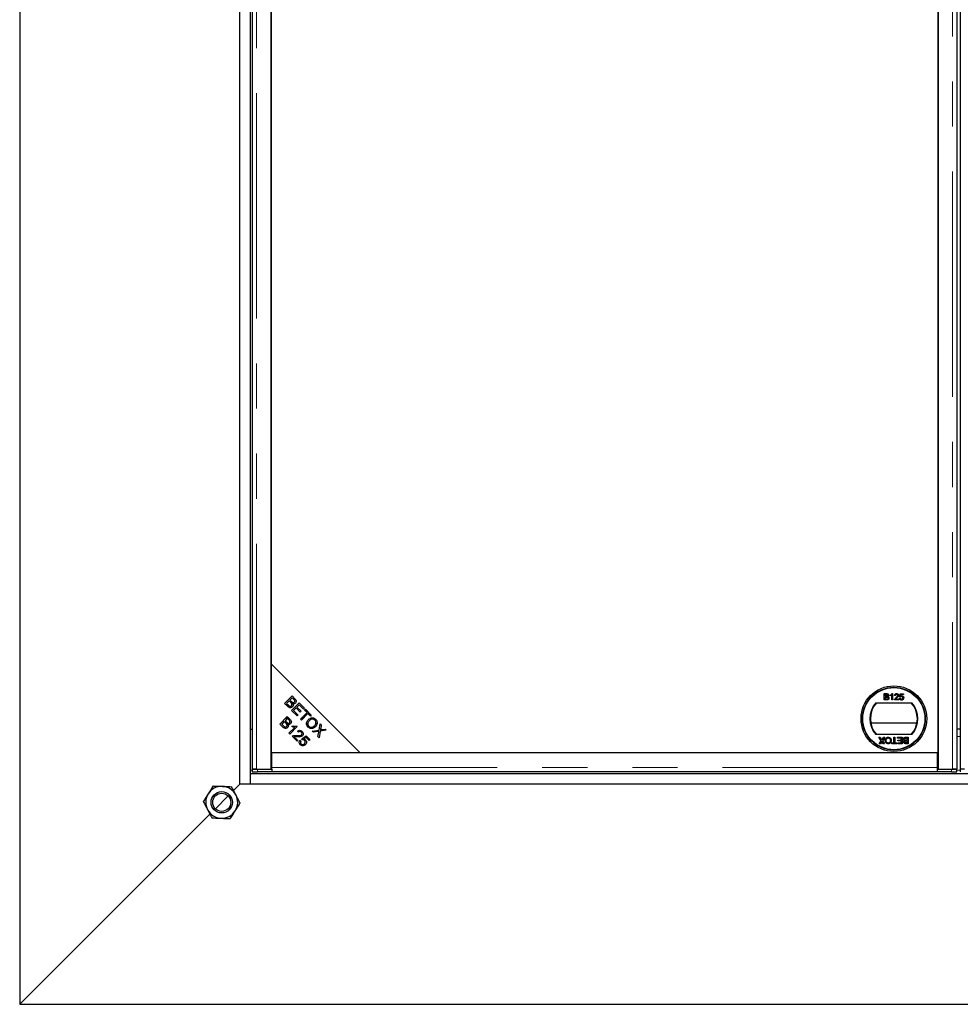
# Model space of a CAD drawing. Units: millimetres. Extents: x 1567 to 7386, y -765 to 7283.
# Drawn here: x 1577 to 2107, y -765 to -210 of the extents above; entities that cross this region are included whole.
import ezdxf

# ---------------------------------------------------------------- set-up
doc = ezdxf.new("R2010")
doc.units = ezdxf.units.MM
doc.header["$LTSCALE"] = 20
doc.linetypes.add('PHANTOM', pattern=[12.7, 6.35, -1.27, 1.27, -1.27, 1.27, -1.27])

msp = doc.modelspace()

# ---------------------------------------------------------------- linework, layer by layer
at = {"color": 7, "linetype": 'Continuous', "lineweight": 25}
for p, q in [((1577.14, 344.88), (1577.14, -765.12)), ((1701.14, -641.12), (1701.14, 220.88)), ((1707.14, -635.12), (1707.14, 214.88)), ((1708.14, 212.23), (1708.14, -632.48)), ((1718.77, -632.52), (1718.77, 212.27)), ((2094.77, 212.27), (2094.77, -632.52)), ((2105.39, -632.48), (2105.39, 212.23)), ((2107.14, 212.23), (2107.14, -632.48)), ((2094.77, -623.12), (2094.77, 202.88)), ((1718.77, 152.88), (1718.77, -573.12)), ((1718.77, -573.12), (1718.77, -623.12)), ((1768.77, -623.12), (1718.77, -573.12)), ((1726.45, -595.49), (1730.63, -591.31)), ((1730.69, -592.35), (1729.43, -593.62)), ((1729.43, -593.62), (1730.33, -594.52)), ((1730.63, -591.31), (1732.2, -592.88)), ((1731.53, -593.19), (1730.69, -592.35)), ((2064.34, -590), (2065.68, -590)), ((2064.34, -593.59), (2064.34, -590)), ((2065.69, -593.59), (2064.34, -593.59)), ((2064.85, -591.52), (2064.85, -590.41)), ((2064.85, -590.41), (2065.53, -590.41)), ((2065.59, -591.52), (2064.85, -591.52)), ((2064.85, -591.93), (2065.64, -591.93)), ((2064.85, -593.18), (2064.85, -591.93)), ((2065.7, -593.18), (2064.85, -593.18)), ((2067.8, -591.32), (2067.8, -590.89)), ((2068.63, -593.59), (2068.63, -590.79)), ((2069.09, -593.59), (2068.63, -593.59)), ((2068.79, -590), (2069.09, -590)), ((2069.09, -590), (2069.09, -593.59)), ((2072.5, -593.59), (2070.15, -593.59)), ((2070.65, -591.06), (2070.19, -591.01)), ((2070.74, -593.13), (2072.5, -593.13)), ((2072.5, -593.13), (2072.5, -593.59)), ((2073, -592.62), (2073.47, -592.58)), ((2073.05, -591.89), (2073.42, -590.04)), ((2073.51, -591.93), (2073.05, -591.89)), ((2073.42, -590.04), (2075.13, -590.04)), ((2073.8, -590.5), (2073.61, -591.43)), ((2075.13, -590.5), (2073.8, -590.5)), ((2075.13, -590.04), (2075.13, -590.5)), ((1728.04, -597.09), (1726.45, -595.49)), ((1728.93, -594.11), (1727.49, -595.55)), ((1727.49, -595.55), (1728.54, -596.59)), ((1729.9, -595.08), (1728.93, -594.11)), ((1730.4, -599.44), (1734.58, -595.26)), ((1732.87, -598.08), (1731.44, -599.5)), ((1735.18, -600.39), (1732.87, -598.08)), ((1734.64, -596.31), (1733.36, -597.59)), ((1733.36, -597.59), (1735.68, -599.9)), ((1734.58, -595.26), (1737.61, -598.28)), ((1737.11, -598.78), (1734.64, -596.31)), ((1737.61, -598.28), (1737.11, -598.78)), ((1737.68, -599.34), (1738.17, -598.85)), ((1739.06, -600.72), (1737.68, -599.34)), ((1738.17, -598.85), (1741.49, -602.16)), ((2059.71, -595.12), (2079.83, -595.12)), ((1723.73, -607.13), (1727.91, -602.95)), ((1727.97, -604), (1726.71, -605.26)), ((1728.94, -603.98), (1726.89, -603.98)), ((1728.15, -603.18), (1727.67, -603.19)), ((1727.91, -602.95), (1729.48, -604.52)), ((1728.81, -604.83), (1727.97, -604)), ((1733.52, -602.56), (1730.4, -599.44)), ((1731.44, -599.5), (1734.01, -602.07)), ((1733.67, -602.42), (1733.37, -602.42)), ((1734.01, -602.07), (1733.52, -602.56)), ((1735.68, -599.9), (1735.18, -600.39)), ((1735.37, -604.41), (1739.06, -600.72)), ((1735.92, -604.97), (1735.37, -604.41)), ((1736.91, -603.98), (1735.8, -603.98)), ((1739.61, -601.27), (1735.92, -604.97)), ((1737.96, -602.93), (1737.84, -602.48)), ((1741, -602.66), (1739.61, -601.27)), ((1743.24, -603.98), (1740.78, -603.98)), ((1741.49, -602.16), (1741, -602.66)), ((1707.14, -610.12), (1708.14, -610.12)), ((1725.32, -608.73), (1723.73, -607.13)), ((1726.22, -605.75), (1724.78, -607.19)), ((1724.78, -607.19), (1725.82, -608.24)), ((1725.77, -606.2), (1725.77, -605.09)), ((1725.87, -606.1), (1725.87, -604.99)), ((1727.18, -606.72), (1726.22, -605.75)), ((1726.71, -605.26), (1727.61, -606.17)), ((1729.8, -606.98), (1727.37, -606.98)), ((1728.88, -612.29), (1732.16, -609.01)), ((1733.6, -608.6), (1729.39, -612.8)), ((1730.51, -608.6), (1731.01, -608.11)), ((1733.27, -608.27), (1733.6, -608.6)), ((1739.54, -606.98), (1738.88, -606.98)), ((1744.77, -606.98), (1743.93, -606.98)), ((1745.83, -610.52), (1746.41, -607.09)), ((1746.41, -607.09), (1747.07, -607.75)), ((1747.07, -607.75), (1746.76, -609.58)), ((1747.39, -610.28), (1749.34, -610.01)), ((1749.34, -610.01), (1749.94, -610.62)), ((2082.78, -606.62), (2056.76, -606.62)), ((2107.14, -610.12), (2105.39, -610.12)), ((1729.39, -612.8), (1728.88, -612.29)), ((1733.42, -616.83), (1730.66, -614.06)), ((1731.87, -614.28), (1733.92, -616.34)), ((1734.22, -611.75), (1733.75, -611.17)), ((1736.06, -615.5), (1738.61, -613.76)), ((1736.48, -616.05), (1736.06, -615.5)), ((1738.53, -614.66), (1737.18, -615.56)), ((1740.2, -616.33), (1738.53, -614.66)), ((1738.61, -613.76), (1740.69, -615.84)), ((1740.69, -615.84), (1740.2, -616.33)), ((1742.03, -611.08), (1745.83, -610.52)), ((1742.7, -611.75), (1742.03, -611.08)), ((1745.21, -611.34), (1742.7, -611.75)), ((1745.19, -614.23), (1745.63, -611.69)), ((1745.87, -614.92), (1745.19, -614.23)), ((1746.5, -611.12), (1745.87, -614.92)), ((1749.94, -610.62), (1746.5, -611.12)), ((2079.83, -613.12), (2059.71, -613.12)), ((2061.38, -614.62), (2061.99, -614.62)), ((2062.71, -616.55), (2061.38, -614.62)), ((2061.99, -614.62), (2062.87, -615.89)), ((2063.18, -615.86), (2064.03, -614.62)), ((2064.65, -614.62), (2063.32, -616.56)), ((2064.03, -614.62), (2064.65, -614.62)), ((2069.79, -614.62), (2070.3, -614.62)), ((2069.79, -617.8), (2069.79, -614.62)), ((2070.3, -614.62), (2070.3, -617.8)), ((2071.87, -614.62), (2074.49, -614.62)), ((2071.87, -615.04), (2071.87, -614.62)), ((2073.99, -615.04), (2071.87, -615.04)), ((2073.99, -616.28), (2073.99, -615.04)), ((2074.49, -614.62), (2074.49, -618.22)), ((2076.45, -615.04), (2077.3, -615.04)), ((2076.46, -614.62), (2077.81, -614.62)), ((2077.3, -615.04), (2077.3, -616.28)), ((2077.81, -614.62), (2077.81, -618.22)), ((1733.92, -616.34), (1733.42, -616.83)), ((1735.08, -616.3), (1735.67, -616.79)), ((2061.56, -618.22), (2062.71, -616.55)), ((2062.18, -618.22), (2061.56, -618.22)), ((2062.81, -617.31), (2062.18, -618.22)), ((2063.86, -618.22), (2063.23, -617.31)), ((2063.32, -616.56), (2064.47, -618.22)), ((2064.47, -618.22), (2063.86, -618.22)), ((2068.64, -617.8), (2069.79, -617.8)), ((2068.64, -618.22), (2068.64, -617.8)), ((2071.45, -618.22), (2068.64, -618.22)), ((2070.3, -617.8), (2071.45, -617.8)), ((2071.45, -617.8), (2071.45, -618.22)), ((2071.96, -617.8), (2073.99, -617.8)), ((2071.96, -618.22), (2071.96, -617.8)), ((2074.49, -618.22), (2071.96, -618.22)), ((2072.1, -616.28), (2073.99, -616.28)), ((2072.1, -616.7), (2072.1, -616.28)), ((2073.99, -616.7), (2072.1, -616.7)), ((2073.99, -617.8), (2073.99, -616.7)), ((2077.81, -618.22), (2076.47, -618.22)), ((2077.3, -616.28), (2076.51, -616.28)), ((2076.56, -616.7), (2077.3, -616.7)), ((2077.3, -617.8), (2076.62, -617.8)), ((2077.3, -616.7), (2077.3, -617.8)), ((1718.77, -623.12), (1768.77, -623.12)), ((1719.27, -631.58), (1719.27, -623.12)), ((1719.27, -623.12), (2094.27, -623.12)), ((1768.77, -623.12), (2094.77, -623.12)), ((2094.27, -623.12), (2094.27, -631.58)), ((1708.22, -632.57), (1708.22, -634.07)), ((1708.79, -632.5), (1708.25, -632.56)), ((1710.64, -632.52), (1718.77, -632.52)), ((1711.22, -632.62), (1719.27, -632.62)), ((1718.77, -631.97), (1719.27, -631.97)), ((1719.27, -632.62), (1719.27, -631.58)), ((1719.27, -632.62), (1719.27, -632.62)), ((1719.27, -632.62), (1719.27, -634.12)), ((2094.77, -631.34), (2094.27, -631.28)), ((2094.27, -631.58), (2094.27, -632.62)), ((2094.27, -632.62), (2102.31, -632.62)), ((2094.27, -632.62), (2094.27, -632.62)), ((2094.27, -632.62), (2094.27, -634.12)), ((2094.77, -632.52), (2102.89, -632.52)), ((2105.28, -632.56), (2104.75, -632.5)), ((2105.31, -634.07), (2105.31, -632.57)), ((2107.22, -632.57), (2107.22, -634.07)), ((3705.14, -635.12), (1707.14, -635.12)), ((1707.14, -641.12), (1707.14, -635.12)), ((1719.27, -634.12), (1711.22, -634.12)), ((2094.27, -634.08), (1719.27, -634.08)), ((2102.31, -634.12), (2094.27, -634.12)), ((1701.14, -641.12), (1697.67, -644.6)), ((1707.14, -641.12), (1701.14, -641.12)), ((3705.14, -641.12), (1707.14, -641.12)), ((1694.61, -647.66), (1687.4, -654.87)), ((1684.34, -657.93), (1577.14, -765.12)), ((1577.14, -765.12), (3835.14, -765.12))]:
    msp.add_line(p, q, dxfattribs=at)
at = {"color": 1, "linetype": 'PHANTOM', "lineweight": 18}
for p, q in [((1710.64, -632.52), (1710.64, 212.27)), ((2102.89, 212.27), (2102.89, -632.52)), ((1738.66, -599.33), (1738.66, -600.32)), ((1738.66, -601.12), (1738.66, -602.23)), ((1739.23, -599.91), (1739.23, -601.65)), ((2107.14, -614.12), (2105.39, -614.12)), ((1711.22, -632.62), (1711.22, -634.12)), ((1719.27, -631.58), (2094.27, -631.58)), ((2102.31, -634.12), (2102.31, -632.62)), ((1708.22, -633.12), (1707.14, -633.12)), ((2105.31, -633.12), (2107.22, -633.12))]:
    msp.add_line(p, q, dxfattribs=at)
at = {"color": 7, "linetype": 'Continuous', "lineweight": 25, "flags": 128}
for points in [[(1737.26, -602.51), (1737.65, -602.5), (1737.84, -602.48)], [(1737.84, -602.48), (1737.65, -602.46), (1737.33, -602.45)], [(1708.25, -632.56), (1708.23, -632.57), (1708.35, -632.58), (1708.59, -632.59), (1708.96, -632.6), (1709.43, -632.61), (1709.98, -632.62), (1710.59, -632.62), (1711.22, -632.62)], [(2102.31, -632.62), (2102.95, -632.62), (2103.56, -632.62), (2104.11, -632.61), (2104.58, -632.6), (2104.94, -632.59), (2105.19, -632.58), (2105.3, -632.57), (2105.28, -632.56)]]:
    msp.add_lwpolyline(points, dxfattribs=at)
at = {"color": 7, "linetype": 'Continuous', "lineweight": 25}
for centre, radius in [((2069.77, -604.12), 18.5), ((2069.77, -604.12), 17.7), ((2069.77, -604.12), 17.5), ((1691, -651.26), 6), ((1691, -651.26), 5.1)]:
    msp.add_circle(centre, radius, dxfattribs=at)
for centre, radius, start, end in [((2069.77, -604.12), 13.5, 138.1897, 221.8103), ((2069.77, -604.12), 13.25, 137.2153, 222.7847), ((2069.77, -604.12), 13.25, 317.2153, 42.7847), ((2069.77, -604.12), 13.5, 318.1897, 41.8103), ((1735.29, -501.89), 101.65, 270.5339, 271.168), ((1710.4, -595.09), 39.04, 266.7978, 271.2025), ((2103.13, -595.09), 39.04, 268.7975, 273.2022), ((1691, -651.26), 9, 87.6885, 147.6885), ((1691, -651.26), 9, 27.6885, 87.6885), ((1691, -651.26), 9, 147.6885, 207.6885), ((1691, -651.26), 9, 327.6885, 27.6885), ((1691, -651.26), 9, 207.6885, 267.6885), ((1691, -651.26), 9, 267.6885, 327.6885)]:
    msp.add_arc(centre, radius, start, end, dxfattribs=at)
for points, knots in [([(1731.91, -594.85), (1732.01, -594.72), (1732.16, -594.53), (1732.21, -594.19), (1732.09, -593.71), (1731.77, -593.42), (1731.53, -593.19)], [0, 0, 0, 0, 0.248929, 0.374253, 0.499596, 1, 1, 1, 1]), ([(1732.2, -592.88), (1732.38, -593.07), (1732.74, -593.45), (1733, -594.15), (1732.89, -594.84), (1732.64, -595.17), (1732.52, -595.33)], [0, 0, 0, 0, 0.281145, 0.560144, 0.780179, 1, 1, 1, 1]), ([(2065.53, -590.41), (2065.6, -590.41), (2065.77, -590.41), (2065.99, -590.43), (2066.18, -590.51), (2066.28, -590.64), (2066.36, -590.79), (2066.36, -590.91), (2066.37, -590.97)], [0, 0, 0, 0, 0.171716, 0.435711, 0.563671, 0.692511, 0.847943, 1, 1, 1, 1]), ([(2066.02, -591.47), (2065.95, -591.49), (2065.85, -591.51), (2065.7, -591.52), (2065.63, -591.52), (2065.59, -591.52)], [0, 0, 0, 0, 0.462987, 0.731216, 1, 1, 1, 1]), ([(2065.64, -591.93), (2065.7, -591.93), (2065.87, -591.94), (2066.11, -591.97), (2066.31, -592.07), (2066.42, -592.21), (2066.49, -592.37), (2066.5, -592.49), (2066.5, -592.55)], [0, 0, 0, 0, 0.1637532, 0.4195348, 0.5635048, 0.7081683, 0.8467244, 1, 1, 1, 1]), ([(2065.68, -590), (2065.75, -590), (2065.99, -590), (2066.33, -590.07), (2066.63, -590.28), (2066.8, -590.54), (2066.87, -590.77), (2066.87, -590.9), (2066.87, -590.93)], [0, 0, 0, 0, 0.117821, 0.41894, 0.590976, 0.762736, 0.949832, 1, 1, 1, 1]), ([(2067.01, -592.56), (2067.01, -592.63), (2067, -592.81), (2066.9, -593.07), (2066.71, -593.33), (2066.4, -593.51), (2066.05, -593.58), (2065.79, -593.59), (2065.69, -593.59)], [0, 0, 0, 0, 0.1053019, 0.28243, 0.4375186, 0.5933558, 0.8376824, 1, 1, 1, 1]), ([(2066, -593.16), (2065.97, -593.16), (2065.9, -593.17), (2065.8, -593.18), (2065.73, -593.18), (2065.7, -593.18)], [0, 0, 0, 0, 0.324661, 0.662127, 1, 1, 1, 1]), ([(2066.5, -592.55), (2066.5, -592.62), (2066.49, -592.76), (2066.41, -592.93), (2066.27, -593.07), (2066.12, -593.13), (2066.03, -593.15), (2066, -593.16)], [0, 0, 0, 0, 0.2333851, 0.4687511, 0.6646553, 0.9051894, 1, 1, 1, 1]), ([(2066.37, -590.97), (2066.36, -591.04), (2066.35, -591.16), (2066.27, -591.31), (2066.16, -591.42), (2066.06, -591.46), (2066.02, -591.47)], [0, 0, 0, 0, 0.305667, 0.54094, 0.777127, 1, 1, 1, 1]), ([(2066.87, -590.93), (2066.87, -590.99), (2066.86, -591.15), (2066.75, -591.38), (2066.56, -591.58), (2066.41, -591.66), (2066.33, -591.7)], [0, 0, 0, 0, 0.201785, 0.474497, 0.75436, 1, 1, 1, 1]), ([(2066.33, -591.7), (2066.4, -591.72), (2066.56, -591.78), (2066.78, -591.93), (2066.95, -592.18), (2067.01, -592.41), (2067.01, -592.53), (2067.01, -592.56)], [0, 0, 0, 0, 0.169957, 0.427, 0.68765, 0.919183, 1, 1, 1, 1]), ([(2067.8, -590.89), (2067.86, -590.86), (2068.03, -590.77), (2068.3, -590.58), (2068.59, -590.32), (2068.72, -590.11), (2068.79, -590)], [0, 0, 0, 0, 0.147054, 0.442177, 0.715847, 1, 1, 1, 1]), ([(2068.63, -590.79), (2068.58, -590.83), (2068.43, -590.97), (2068.15, -591.15), (2067.92, -591.26), (2067.8, -591.32)], [0, 0, 0, 0, 0.202292, 0.597528, 1, 1, 1, 1]), ([(2070.15, -593.59), (2070.15, -593.56), (2070.15, -593.49), (2070.16, -593.38), (2070.18, -593.31), (2070.19, -593.27)], [0, 0, 0, 0, 0.30786, 0.616004, 1, 1, 1, 1]), ([(2070.19, -591.01), (2070.2, -590.94), (2070.23, -590.74), (2070.34, -590.45), (2070.58, -590.2), (2070.91, -590.03), (2071.18, -590.01), (2071.35, -590)], [0, 0, 0, 0, 0.1170409, 0.3545456, 0.5334928, 0.7117547, 1, 1, 1, 1]), ([(2070.19, -593.27), (2070.22, -593.21), (2070.32, -592.96), (2070.6, -592.6), (2070.89, -592.36), (2071.02, -592.25)], [0, 0, 0, 0, 0.14998, 0.603511, 1, 1, 1, 1]), ([(2071.34, -590.41), (2071.27, -590.41), (2071.13, -590.42), (2070.93, -590.5), (2070.77, -590.63), (2070.67, -590.83), (2070.66, -590.98), (2070.65, -591.06)], [0, 0, 0, 0, 0.189877, 0.381377, 0.594432, 0.778604, 1, 1, 1, 1]), ([(2071.45, -592.46), (2071.4, -592.51), (2071.25, -592.63), (2070.99, -592.83), (2070.82, -593.03), (2070.74, -593.13)], [0, 0, 0, 0, 0.204095, 0.60039, 1, 1, 1, 1]), ([(2071.02, -592.25), (2071.07, -592.2), (2071.33, -591.99), (2071.66, -591.7), (2071.94, -591.3), (2071.98, -591.09), (2071.99, -590.99)], [0, 0, 0, 0, 0.123125, 0.616447, 0.81268, 1, 1, 1, 1]), ([(2071.99, -590.99), (2071.98, -590.92), (2071.97, -590.79), (2071.86, -590.62), (2071.71, -590.49), (2071.52, -590.42), (2071.4, -590.41), (2071.34, -590.41)], [0, 0, 0, 0, 0.206872, 0.415025, 0.609042, 0.81222, 1, 1, 1, 1]), ([(2071.35, -590), (2071.41, -590), (2071.61, -590), (2071.92, -590.09), (2072.21, -590.31), (2072.39, -590.59), (2072.45, -590.83), (2072.45, -590.96), (2072.45, -590.99)], [0, 0, 0, 0, 0.120417, 0.3642016, 0.5629009, 0.7615547, 0.9548174, 1, 1, 1, 1]), ([(2072.45, -590.99), (2072.45, -591.06), (2072.44, -591.26), (2072.28, -591.66), (2071.91, -592.07), (2071.6, -592.34), (2071.45, -592.46)], [0, 0, 0, 0, 0.109041, 0.329832, 0.684121, 1, 1, 1, 1]), ([(2074.12, -593.64), (2074.06, -593.64), (2073.85, -593.63), (2073.54, -593.53), (2073.24, -593.28), (2073.06, -592.97), (2073.02, -592.74), (2073, -592.62)], [0, 0, 0, 0, 0.1200534, 0.360204, 0.5846366, 0.7905549, 1, 1, 1, 1]), ([(2073.47, -592.58), (2073.48, -592.64), (2073.51, -592.8), (2073.61, -593), (2073.78, -593.15), (2073.95, -593.21), (2074.07, -593.22), (2074.12, -593.22)], [0, 0, 0, 0, 0.196592, 0.467245, 0.652743, 0.838381, 1, 1, 1, 1]), ([(2074.13, -591.61), (2074.06, -591.61), (2073.92, -591.62), (2073.73, -591.7), (2073.6, -591.81), (2073.53, -591.9), (2073.51, -591.93)], [0, 0, 0, 0, 0.2765232, 0.5557881, 0.843274, 1, 1, 1, 1]), ([(2073.61, -591.43), (2073.67, -591.4), (2073.77, -591.32), (2073.98, -591.22), (2074.15, -591.21), (2074.25, -591.19)], [0, 0, 0, 0, 0.287861, 0.537447, 1, 1, 1, 1]), ([(2074.12, -593.22), (2074.19, -593.22), (2074.33, -593.21), (2074.52, -593.13), (2074.68, -592.99), (2074.8, -592.76), (2074.85, -592.55), (2074.85, -592.41), (2074.85, -592.39)], [0, 0, 0, 0, 0.161325, 0.323817, 0.491672, 0.668276, 0.929797, 1, 1, 1, 1]), ([(2075.03, -593.2), (2074.99, -593.25), (2074.87, -593.4), (2074.61, -593.57), (2074.33, -593.63), (2074.17, -593.64), (2074.12, -593.64)], [0, 0, 0, 0, 0.191102, 0.538614, 0.875209, 1, 1, 1, 1]), ([(2074.85, -592.39), (2074.85, -592.32), (2074.84, -592.16), (2074.76, -591.93), (2074.61, -591.75), (2074.41, -591.64), (2074.24, -591.61), (2074.14, -591.61), (2074.13, -591.61)], [0, 0, 0, 0, 0.166702, 0.407217, 0.57625, 0.745807, 0.965271, 1, 1, 1, 1]), ([(2074.25, -591.19), (2074.32, -591.2), (2074.5, -591.21), (2074.78, -591.31), (2075.04, -591.53), (2075.23, -591.83), (2075.3, -592.12), (2075.31, -592.3), (2075.31, -592.36)], [0, 0, 0, 0, 0.114455, 0.305522, 0.49266, 0.694849, 0.90502, 1, 1, 1, 1]), ([(2075.31, -592.36), (2075.31, -592.43), (2075.3, -592.63), (2075.22, -592.92), (2075.09, -593.12), (2075.03, -593.2)], [0, 0, 0, 0, 0.222138, 0.670783, 1, 1, 1, 1]), ([(1730.82, -597.44), (1730.66, -597.56), (1730.36, -597.82), (1729.77, -597.99), (1728.89, -597.88), (1728.39, -597.41), (1728.04, -597.09)], [0, 0, 0, 0, 0.1871, 0.3742854, 0.5607622, 1, 1, 1, 1]), ([(1728.54, -596.59), (1728.61, -596.66), (1728.73, -596.79), (1728.87, -596.9), (1728.93, -596.95)], [0, 0, 0, 0, 0.560111, 1, 1, 1, 1]), ([(1728.93, -596.95), (1729.05, -597.02), (1729.28, -597.17), (1729.67, -597.19), (1730, -597.08), (1730.16, -596.93), (1730.24, -596.86)], [0, 0, 0, 0, 0.280506, 0.559128, 0.779453, 1, 1, 1, 1]), ([(1730.24, -596.86), (1730.35, -596.73), (1730.52, -596.52), (1730.56, -596.17), (1730.47, -595.65), (1730.15, -595.33), (1729.9, -595.08)], [0, 0, 0, 0, 0.249338, 0.375003, 0.500576, 1, 1, 1, 1]), ([(1730.33, -594.52), (1730.43, -594.62), (1730.61, -594.8), (1730.82, -594.94), (1730.91, -595)], [0, 0, 0, 0, 0.5602811, 1, 1, 1, 1]), ([(1731.04, -595.64), (1731.12, -595.8), (1731.28, -596.14), (1731.27, -596.66), (1731.1, -597.11), (1730.91, -597.33), (1730.82, -597.44)], [0, 0, 0, 0, 0.280142, 0.559562, 0.779677, 1, 1, 1, 1]), ([(1730.91, -595), (1731, -595.05), (1731.19, -595.13), (1731.57, -595.12), (1731.78, -594.96), (1731.91, -594.85)], [0, 0, 0, 0, 0.281288, 0.561699, 1, 1, 1, 1]), ([(1732.52, -595.33), (1732.4, -595.43), (1732.17, -595.62), (1731.65, -595.77), (1731.27, -595.69), (1731.04, -595.64)], [0, 0, 0, 0, 0.280483, 0.561075, 1, 1, 1, 1]), ([(1729.19, -606.5), (1729.29, -606.37), (1729.45, -606.17), (1729.49, -605.84), (1729.37, -605.35), (1729.06, -605.06), (1728.81, -604.83)], [0, 0, 0, 0, 0.248929, 0.374253, 0.499596, 1, 1, 1, 1]), ([(1729.48, -604.52), (1729.66, -604.71), (1730.02, -605.09), (1730.28, -605.8), (1730.18, -606.49), (1729.93, -606.81), (1729.8, -606.98)], [0, 0, 0, 0, 0.281145, 0.560144, 0.780179, 1, 1, 1, 1]), ([(1739.65, -608.84), (1739.38, -608.5), (1738.84, -607.82), (1738.74, -606.57), (1739.11, -605.51), (1739.54, -604.99), (1739.76, -604.73)], [0, 0, 0, 0, 0.279586, 0.558758, 0.779308, 1, 1, 1, 1]), ([(1739.76, -604.73), (1740.1, -604.43), (1740.77, -603.84), (1742.03, -603.57), (1743.18, -603.83), (1743.72, -604.28), (1743.99, -604.51)], [0, 0, 0, 0, 0.280591, 0.559598, 0.779576, 1, 1, 1, 1]), ([(1743.51, -604.99), (1743.24, -604.78), (1742.7, -604.37), (1741.69, -604.35), (1740.91, -604.77), (1740.52, -605.13), (1740.32, -605.31)], [0, 0, 0, 0, 0.279265, 0.557891, 0.778595, 1, 1, 1, 1]), ([(1743.99, -604.51), (1744.26, -604.86), (1744.81, -605.55), (1744.89, -606.83), (1744.49, -607.9), (1744.04, -608.42), (1743.81, -608.68)], [0, 0, 0, 0, 0.279601, 0.558604, 0.779099, 1, 1, 1, 1]), ([(1728.1, -609.08), (1727.95, -609.21), (1727.64, -609.46), (1727.06, -609.63), (1726.18, -609.52), (1725.68, -609.06), (1725.32, -608.73)], [0, 0, 0, 0, 0.1871, 0.374285, 0.560762, 1, 1, 1, 1]), ([(1725.82, -608.24), (1725.89, -608.31), (1726.01, -608.43), (1726.15, -608.54), (1726.22, -608.59)], [0, 0, 0, 0, 0.560111, 1, 1, 1, 1]), ([(1726.22, -608.59), (1726.33, -608.66), (1726.56, -608.81), (1726.95, -608.83), (1727.29, -608.72), (1727.45, -608.58), (1727.53, -608.51)], [0, 0, 0, 0, 0.280506, 0.559128, 0.779453, 1, 1, 1, 1]), ([(1727.53, -608.51), (1727.64, -608.37), (1727.8, -608.16), (1727.84, -607.81), (1727.75, -607.29), (1727.44, -606.98), (1727.18, -606.72)], [0, 0, 0, 0, 0.249338, 0.375003, 0.500576, 1, 1, 1, 1]), ([(1727.61, -606.17), (1727.71, -606.27), (1727.89, -606.44), (1728.1, -606.58), (1728.19, -606.65)], [0, 0, 0, 0, 0.560281, 1, 1, 1, 1]), ([(1728.33, -607.28), (1728.41, -607.45), (1728.56, -607.78), (1728.55, -608.31), (1728.39, -608.75), (1728.2, -608.97), (1728.1, -609.08)], [0, 0, 0, 0, 0.280142, 0.559562, 0.779677, 1, 1, 1, 1]), ([(1728.19, -606.65), (1728.28, -606.69), (1728.47, -606.77), (1728.85, -606.77), (1729.06, -606.6), (1729.19, -606.5)], [0, 0, 0, 0, 0.281288, 0.561699, 1, 1, 1, 1]), ([(1729.8, -606.98), (1729.69, -607.07), (1729.46, -607.26), (1728.93, -607.42), (1728.56, -607.33), (1728.33, -607.28)], [0, 0, 0, 0, 0.280483, 0.561075, 1, 1, 1, 1]), ([(1732.16, -609.01), (1731.84, -608.97), (1731.27, -608.91), (1730.74, -608.7), (1730.51, -608.6)], [0, 0, 0, 0, 0.559709, 1, 1, 1, 1]), ([(1731.01, -608.11), (1731.42, -608.23), (1732.17, -608.45), (1732.93, -608.32), (1733.27, -608.27)], [0, 0, 0, 0, 0.560504, 1, 1, 1, 1]), ([(1740.32, -605.31), (1740.11, -605.55), (1739.68, -606.04), (1739.48, -606.94), (1739.64, -607.78), (1739.96, -608.17), (1740.12, -608.36)], [0, 0, 0, 0, 0.280625, 0.559745, 0.779762, 1, 1, 1, 1]), ([(1743.81, -608.68), (1743.48, -608.97), (1742.8, -609.53), (1741.56, -609.79), (1740.45, -609.5), (1739.92, -609.06), (1739.65, -608.84)], [0, 0, 0, 0, 0.280355, 0.559523, 0.779635, 1, 1, 1, 1]), ([(1740.12, -608.36), (1740.39, -608.57), (1740.91, -608.98), (1741.89, -608.98), (1742.67, -608.63), (1743.05, -608.28), (1743.24, -608.11)], [0, 0, 0, 0, 0.279156, 0.558216, 0.778801, 1, 1, 1, 1]), ([(1743.24, -608.11), (1743.46, -607.86), (1743.9, -607.37), (1744.16, -606.46), (1744, -605.6), (1743.68, -605.19), (1743.51, -604.99)], [0, 0, 0, 0, 0.280791, 0.560039, 0.779927, 1, 1, 1, 1]), ([(1746.76, -609.58), (1746.73, -609.74), (1746.68, -610.02), (1746.61, -610.31), (1746.58, -610.43)], [0, 0, 0, 0, 0.560026, 1, 1, 1, 1]), ([(1746.58, -610.43), (1746.73, -610.4), (1747, -610.34), (1747.27, -610.3), (1747.39, -610.28)], [0, 0, 0, 0, 0.559966, 1, 1, 1, 1]), ([(1730.66, -614.06), (1730.73, -614), (1730.85, -613.88), (1731.01, -613.8), (1731.07, -613.77)], [0, 0, 0, 0, 0.559848, 1, 1, 1, 1]), ([(1731.07, -613.77), (1731.48, -613.66), (1732.2, -613.47), (1732.95, -613.55), (1733.28, -613.59)], [0, 0, 0, 0, 0.558344, 1, 1, 1, 1]), ([(1733.48, -614.29), (1733.3, -614.27), (1733, -614.25), (1732.58, -614.22), (1732.22, -614.22), (1731.98, -614.26), (1731.87, -614.28)], [0, 0, 0, 0, 0.340044, 0.560073, 0.780045, 1, 1, 1, 1]), ([(1733.28, -613.59), (1733.79, -613.63), (1734.5, -613.7), (1735.44, -613.59), (1735.77, -613.36), (1735.94, -613.24)], [0, 0, 0, 0, 0.561229, 0.781407, 1, 1, 1, 1]), ([(1736.46, -613.78), (1736.22, -613.96), (1735.74, -614.3), (1734.68, -614.38), (1733.94, -614.32), (1733.48, -614.29)], [0, 0, 0, 0, 0.2783344, 0.5585563, 1, 1, 1, 1]), ([(1733.75, -611.17), (1733.97, -611.01), (1734.41, -610.69), (1735.19, -610.63), (1735.84, -610.89), (1736.16, -611.18), (1736.32, -611.32)], [0, 0, 0, 0, 0.2802831, 0.5589463, 0.779179, 1, 1, 1, 1]), ([(1735.88, -611.73), (1735.74, -611.62), (1735.47, -611.39), (1734.96, -611.33), (1734.53, -611.48), (1734.32, -611.66), (1734.22, -611.75)], [0, 0, 0, 0, 0.280095, 0.558993, 0.779142, 1, 1, 1, 1]), ([(1735.94, -613.24), (1736.04, -613.12), (1736.24, -612.86), (1736.26, -612.4), (1736.13, -612.01), (1735.96, -611.82), (1735.88, -611.73)], [0, 0, 0, 0, 0.279214, 0.558808, 0.779163, 1, 1, 1, 1]), ([(1736.32, -611.32), (1736.49, -611.51), (1736.83, -611.91), (1736.98, -612.64), (1736.85, -613.31), (1736.59, -613.63), (1736.46, -613.78)], [0, 0, 0, 0, 0.2805142, 0.559705, 0.7797695, 1, 1, 1, 1]), ([(1737.64, -616.41), (1737.55, -616.33), (1737.37, -616.17), (1736.97, -616.01), (1736.66, -616.03), (1736.48, -616.05)], [0, 0, 0, 0, 0.2806831, 0.5612936, 1, 1, 1, 1]), ([(1737.18, -615.56), (1737.4, -615.62), (1737.79, -615.71), (1738.1, -615.97), (1738.23, -616.09)], [0, 0, 0, 0, 0.559851, 1, 1, 1, 1]), ([(1745.72, -611.22), (1745.63, -611.25), (1745.46, -611.29), (1745.29, -611.32), (1745.21, -611.34)], [0, 0, 0, 0, 0.560005, 1, 1, 1, 1]), ([(1745.63, -611.69), (1745.64, -611.6), (1745.67, -611.44), (1745.71, -611.29), (1745.72, -611.22)], [0, 0, 0, 0, 0.5599901, 1, 1, 1, 1]), ([(2062.87, -615.89), (2062.89, -615.92), (2062.92, -615.97), (2062.97, -616.04), (2063, -616.08), (2063.01, -616.11)], [0, 0, 0, 0, 0.384711, 0.692354, 1, 1, 1, 1]), ([(2063.01, -616.11), (2063.03, -616.08), (2063.07, -616.02), (2063.13, -615.94), (2063.16, -615.89), (2063.18, -615.86)], [0, 0, 0, 0, 0.333912, 0.666949, 1, 1, 1, 1]), ([(2064.9, -616.41), (2064.91, -616.35), (2064.91, -616.04), (2065.03, -615.56), (2065.35, -615.06), (2065.78, -614.75), (2066.21, -614.6), (2066.49, -614.58), (2066.61, -614.58)], [0, 0, 0, 0, 0.071258, 0.327547, 0.512845, 0.699119, 0.876842, 1, 1, 1, 1]), ([(2065.41, -616.42), (2065.41, -616.35), (2065.42, -616.08), (2065.51, -615.69), (2065.77, -615.31), (2066.09, -615.08), (2066.39, -615), (2066.57, -614.99), (2066.61, -614.99)], [0, 0, 0, 0, 0.095549, 0.381363, 0.566173, 0.75082, 0.934316, 1, 1, 1, 1]), ([(2066.61, -614.58), (2066.68, -614.58), (2066.94, -614.58), (2067.37, -614.71), (2067.84, -615.04), (2068.15, -615.5), (2068.3, -615.96), (2068.31, -616.26), (2068.32, -616.37)], [0, 0, 0, 0, 0.072434, 0.280243, 0.484814, 0.676908, 0.879283, 1, 1, 1, 1]), ([(2066.61, -614.99), (2066.68, -614.99), (2066.87, -615), (2067.18, -615.11), (2067.49, -615.35), (2067.72, -615.71), (2067.8, -616.07), (2067.81, -616.3), (2067.81, -616.37)], [0, 0, 0, 0, 0.098056, 0.286473, 0.470164, 0.658402, 0.904455, 1, 1, 1, 1]), ([(2075.14, -615.65), (2075.14, -615.58), (2075.15, -615.41), (2075.25, -615.14), (2075.44, -614.89), (2075.75, -614.7), (2076.1, -614.63), (2076.36, -614.62), (2076.46, -614.62)], [0, 0, 0, 0, 0.105302, 0.28243, 0.437519, 0.593356, 0.837682, 1, 1, 1, 1]), ([(2075.82, -616.51), (2075.75, -616.49), (2075.59, -616.44), (2075.37, -616.28), (2075.2, -616.03), (2075.14, -615.81), (2075.14, -615.68), (2075.14, -615.65)], [0, 0, 0, 0, 0.169957, 0.427, 0.68765, 0.919183, 1, 1, 1, 1]), ([(2075.65, -615.66), (2075.65, -615.59), (2075.66, -615.46), (2075.74, -615.28), (2075.88, -615.14), (2076.03, -615.08), (2076.12, -615.06), (2076.15, -615.05)], [0, 0, 0, 0, 0.2333851, 0.4687511, 0.6646553, 0.9051894, 1, 1, 1, 1]), ([(2076.51, -616.28), (2076.45, -616.28), (2076.28, -616.28), (2076.04, -616.25), (2075.84, -616.14), (2075.73, -616.01), (2075.66, -615.84), (2075.65, -615.72), (2075.65, -615.66)], [0, 0, 0, 0, 0.163753, 0.419535, 0.563505, 0.708168, 0.846724, 1, 1, 1, 1]), ([(2076.15, -615.05), (2076.18, -615.05), (2076.25, -615.04), (2076.35, -615.04), (2076.42, -615.04), (2076.45, -615.04)], [0, 0, 0, 0, 0.324661, 0.662127, 1, 1, 1, 1]), ([(1735.26, -618.81), (1735.09, -618.61), (1734.75, -618.21), (1734.6, -617.47), (1734.73, -616.8), (1734.96, -616.46), (1735.08, -616.3)], [0, 0, 0, 0, 0.280196, 0.559467, 0.779579, 1, 1, 1, 1]), ([(1736.87, -619.4), (1736.53, -619.39), (1735.92, -619.38), (1735.46, -618.98), (1735.26, -618.81)], [0, 0, 0, 0, 0.55833, 1, 1, 1, 1]), ([(1735.67, -616.79), (1735.58, -616.93), (1735.4, -617.2), (1735.32, -617.67), (1735.43, -618.09), (1735.6, -618.29), (1735.68, -618.39)], [0, 0, 0, 0, 0.280575, 0.5596853, 0.7797563, 1, 1, 1, 1]), ([(1735.68, -618.39), (1735.84, -618.51), (1736.17, -618.75), (1736.75, -618.75), (1737.24, -618.56), (1737.47, -618.35), (1737.59, -618.25)], [0, 0, 0, 0, 0.278877, 0.558427, 0.778992, 1, 1, 1, 1]), ([(1738.18, -618.75), (1737.96, -618.93), (1737.58, -619.26), (1737.08, -619.36), (1736.87, -619.4)], [0, 0, 0, 0, 0.559618, 1, 1, 1, 1]), ([(1737.59, -618.25), (1737.72, -618.1), (1737.97, -617.81), (1738.07, -617.25), (1737.94, -616.76), (1737.74, -616.52), (1737.64, -616.41)], [0, 0, 0, 0, 0.280424, 0.559376, 0.779392, 1, 1, 1, 1]), ([(1738.23, -616.09), (1738.41, -616.31), (1738.76, -616.75), (1738.82, -617.56), (1738.61, -618.25), (1738.32, -618.58), (1738.18, -618.75)], [0, 0, 0, 0, 0.279545, 0.559099, 0.779363, 1, 1, 1, 1]), ([(2063.04, -616.96), (2063.01, -617.02), (2062.95, -617.1), (2062.87, -617.22), (2062.83, -617.28), (2062.81, -617.31)], [0, 0, 0, 0, 0.481975, 0.740987, 1, 1, 1, 1]), ([(2063.23, -617.31), (2063.21, -617.28), (2063.17, -617.22), (2063.12, -617.13), (2063.07, -617.05), (2063.04, -616.99), (2063.04, -616.97), (2063.04, -616.96)], [0, 0, 0, 0, 0.2541122, 0.5082678, 0.8197028, 0.9588773, 1, 1, 1, 1]), ([(2066.61, -618.26), (2066.54, -618.26), (2066.28, -618.25), (2065.84, -618.13), (2065.37, -617.8), (2065.04, -617.29), (2064.92, -616.81), (2064.91, -616.5), (2064.9, -616.41)], [0, 0, 0, 0, 0.071081, 0.27771, 0.479074, 0.670765, 0.907367, 1, 1, 1, 1]), ([(2066.61, -617.85), (2066.54, -617.85), (2066.34, -617.84), (2066.02, -617.72), (2065.72, -617.47), (2065.5, -617.09), (2065.42, -616.73), (2065.41, -616.48), (2065.41, -616.42)], [0, 0, 0, 0, 0.095875, 0.290264, 0.472758, 0.648306, 0.908599, 1, 1, 1, 1]), ([(2068.32, -616.37), (2068.31, -616.44), (2068.31, -616.77), (2068.2, -617.28), (2067.84, -617.8), (2067.4, -618.12), (2066.96, -618.25), (2066.7, -618.26), (2066.61, -618.26)], [0, 0, 0, 0, 0.069868, 0.343248, 0.532197, 0.721009, 0.907635, 1, 1, 1, 1]), ([(2067.81, -616.37), (2067.81, -616.43), (2067.8, -616.69), (2067.74, -617.07), (2067.53, -617.46), (2067.24, -617.7), (2066.91, -617.83), (2066.69, -617.84), (2066.61, -617.85)], [0, 0, 0, 0, 0.092698, 0.359318, 0.526078, 0.693047, 0.878444, 1, 1, 1, 1]), ([(2075.28, -617.29), (2075.28, -617.22), (2075.29, -617.06), (2075.41, -616.83), (2075.59, -616.63), (2075.74, -616.55), (2075.82, -616.51)], [0, 0, 0, 0, 0.201785, 0.474497, 0.75436, 1, 1, 1, 1]), ([(2076.47, -618.22), (2076.4, -618.22), (2076.16, -618.21), (2075.82, -618.15), (2075.52, -617.93), (2075.35, -617.67), (2075.28, -617.45), (2075.28, -617.31), (2075.28, -617.29)], [0, 0, 0, 0, 0.117821, 0.41894, 0.590976, 0.762736, 0.949832, 1, 1, 1, 1]), ([(2075.78, -617.24), (2075.79, -617.17), (2075.8, -617.05), (2075.88, -616.9), (2075.99, -616.79), (2076.09, -616.76), (2076.13, -616.74)], [0, 0, 0, 0, 0.305667, 0.54094, 0.777127, 1, 1, 1, 1]), ([(2076.62, -617.8), (2076.55, -617.8), (2076.38, -617.8), (2076.16, -617.78), (2075.97, -617.7), (2075.87, -617.58), (2075.79, -617.42), (2075.79, -617.3), (2075.78, -617.24)], [0, 0, 0, 0, 0.171716, 0.435711, 0.563671, 0.692511, 0.847943, 1, 1, 1, 1]), ([(2076.13, -616.74), (2076.2, -616.72), (2076.3, -616.7), (2076.45, -616.7), (2076.52, -616.7), (2076.56, -616.7)], [0, 0, 0, 0, 0.462987, 0.731216, 1, 1, 1, 1]), ([(1710.64, -632.52), (1710.47, -632.52), (1710.11, -632.51), (1709.6, -632.51), (1709.14, -632.5), (1708.74, -632.49), (1708.43, -632.49), (1708.23, -632.48), (1708.14, -632.48), (1708.15, -632.48), (1708.16, -632.48)], [0, 0, 0, 0, 0.136116, 0.272232, 0.408348, 0.544464, 0.68058, 0.816696, 0.952812, 1, 1, 1, 1]), ([(2105.38, -632.48), (2105.38, -632.48), (2105.4, -632.48), (2105.3, -632.48), (2105.1, -632.49), (2104.79, -632.49), (2104.4, -632.5), (2103.94, -632.51), (2103.43, -632.51), (2103.07, -632.52), (2102.89, -632.52)], [0, 0, 0, 0, 0.047188, 0.183304, 0.31942, 0.455536, 0.591652, 0.727768, 0.863884, 1, 1, 1, 1]), ([(2109.64, -632.52), (2109.47, -632.52), (2109.11, -632.51), (2108.6, -632.51), (2108.14, -632.5), (2107.74, -632.49), (2107.43, -632.49), (2107.23, -632.48), (2107.14, -632.48), (2107.15, -632.48), (2107.16, -632.48)], [0, 0, 0, 0, 0.136116, 0.272232, 0.408348, 0.544464, 0.68058, 0.816696, 0.952812, 1, 1, 1, 1]), ([(1686.17, -642.06), (1685.72, -642.77), (1684.81, -644.21), (1683.87, -645.7), (1683.4, -646.45)], [0, 0, 0, 0, 0.495458, 1, 1, 1, 1]), ([(1686.17, -642.06), (1686.61, -642.08), (1688.3, -642.15), (1690.06, -642.22), (1691.36, -642.27)], [0, 0, 0, 0, 0.257551, 1, 1, 1, 1]), ([(1691.36, -642.27), (1691.84, -642.29), (1693.59, -642.36), (1695.31, -642.43), (1696.56, -642.48)], [0, 0, 0, 0, 0.2686336, 1, 1, 1, 1]), ([(1698.97, -647.08), (1698.91, -646.97), (1698.48, -646.15), (1697.66, -644.59), (1696.93, -643.19), (1696.56, -642.48)], [0, 0, 0, 0, 0.07009, 0.530784, 1, 1, 1, 1]), ([(1683.4, -646.45), (1683.33, -646.56), (1682.83, -647.35), (1681.89, -648.83), (1681.04, -650.17), (1680.62, -650.84)], [0, 0, 0, 0, 0.07009, 0.530784, 1, 1, 1, 1]), ([(1701.39, -651.68), (1700.99, -650.94), (1700.2, -649.43), (1699.38, -647.87), (1698.97, -647.08)], [0, 0, 0, 0, 0.495458, 1, 1, 1, 1]), ([(1680.62, -650.84), (1681.01, -651.59), (1681.8, -653.1), (1682.62, -654.66), (1683.03, -655.45)], [0, 0, 0, 0, 0.495458, 1, 1, 1, 1]), ([(1698.61, -656.07), (1698.67, -655.97), (1699.17, -655.18), (1700.11, -653.7), (1700.96, -652.36), (1701.39, -651.68)], [0, 0, 0, 0, 0.07009, 0.530784, 1, 1, 1, 1]), ([(1683.03, -655.45), (1683.09, -655.55), (1683.52, -656.38), (1684.34, -657.94), (1685.08, -659.34), (1685.45, -660.05)], [0, 0, 0, 0, 0.07009, 0.530784, 1, 1, 1, 1]), ([(1685.45, -660.05), (1685.88, -660.06), (1687.58, -660.13), (1689.33, -660.2), (1690.64, -660.26)], [0, 0, 0, 0, 0.257551, 1, 1, 1, 1]), ([(1690.64, -660.26), (1691.11, -660.28), (1692.87, -660.35), (1694.58, -660.42), (1695.83, -660.47)], [0, 0, 0, 0, 0.268634, 1, 1, 1, 1]), ([(1695.83, -660.47), (1696.28, -659.75), (1697.19, -658.31), (1698.13, -656.83), (1698.61, -656.07)], [0, 0, 0, 0, 0.495458, 1, 1, 1, 1])]:
    msp.add_open_spline(points, degree=3, knots=knots, dxfattribs=at)

doc.saveas('drawing.dxf')
